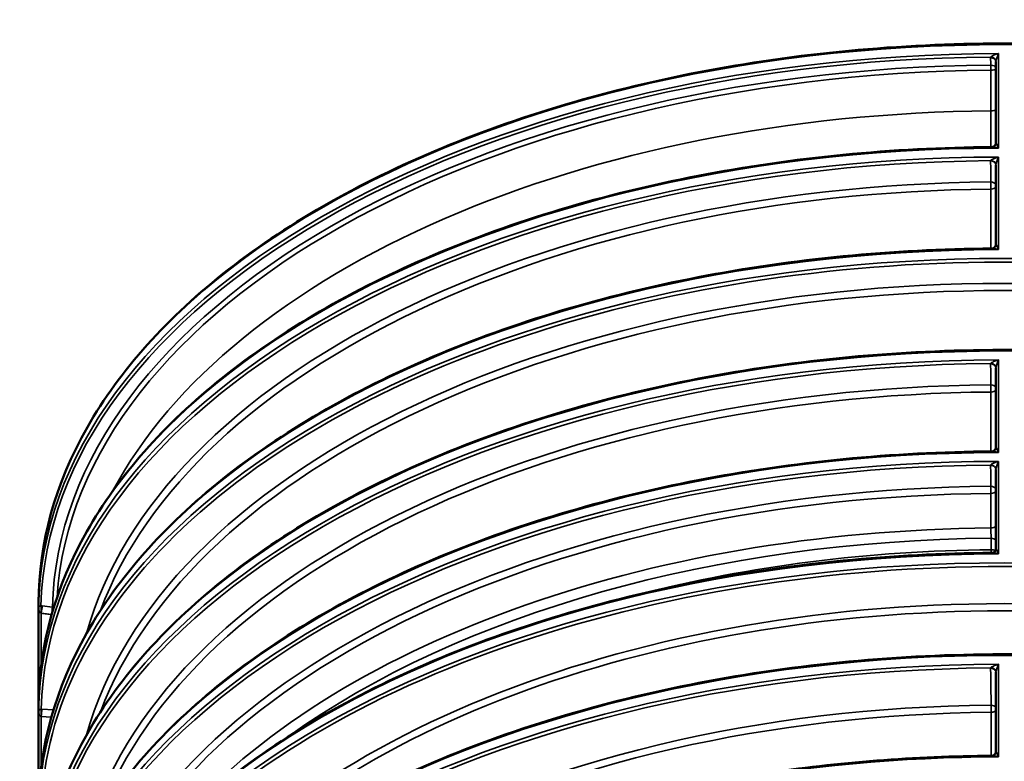
# Model space of a CAD drawing. Units: millimetres. Extents: x 6313 to 7503, y 2213 to 3054.
# Drawn here: x 6959 to 7014, y 2882 to 2923 of the extents above; entities that cross this region are included whole.
import ezdxf

# ---------------------------------------------------------------- set-up
doc = ezdxf.new("R2010")
doc.units = ezdxf.units.MM
doc.header["$LTSCALE"] = 2
doc.layers.add('Sichtbar (ISO)', color=7, linetype='Continuous', lineweight=50)
doc.layers.add('Sichtbar schmal (ISO)', color=7, linetype='Continuous', lineweight=35)

msp = doc.modelspace()

# ---------------------------------------------------------------- linework, layer by layer
at = {"layer": 'Sichtbar (ISO)'}
for p, q in [((7013.707, 2916.249), (7013.707, 2920.827)), ((7013.707, 2910.548), (7013.707, 2915.018)), ((7013.707, 2899.147), (7013.707, 2903.617)), ((7013.707, 2893.447), (7013.707, 2897.917)), ((6959.886, 2878.422), (6959.886, 2890.438)), ((7013.707, 2882.046), (7013.707, 2886.516))]:
    msp.add_line(p, q, dxfattribs=at)
for centre, major_axis, ratio, start_param, end_param in [((7012.935, 2920.787), (0.772, 0.045), 0.309946, 6.265113, 6.268949), ((7013.181, 2915.003), (0.526, 0.02), 0.472493, 6.265204, 6.271707), ((7013.181, 2903.602), (0.526, 0.02), 0.472493, 6.265204, 6.271707), ((7013.181, 2897.901), (0.526, 0.02), 0.472493, 6.265204, 6.271707), ((7013.181, 2886.5), (0.526, 0.02), 0.472493, 6.265204, 6.271707)]:
    msp.add_ellipse(centre, major_axis=major_axis, ratio=ratio, start_param=start_param, end_param=end_param, dxfattribs=at)
for points, knots in [([(6959.886, 2890.438), (6959.886, 2893.781), (6960.816, 2897.124), (6964.44, 2903.475), (6967.141, 2906.483), (6974.043, 2911.86), (6978.248, 2914.227), (6987.732, 2918.076), (6993.01, 2919.556), (7004.105, 2921.483), (7009.919, 2921.929), (7021.497, 2921.74), (7027.258, 2921.106), (7038.146, 2918.822), (7043.271, 2917.172), (7052.367, 2913.021), (7056.336, 2910.52), (7062.714, 2904.918), (7065.122, 2901.817), (7067.849, 2895.923), (7068.474, 2893.181), (7068.474, 2890.438)], [3.926991, 3.926991, 3.926991, 3.926991, 4.245252, 4.245252, 4.564766, 4.564766, 4.885166, 4.885166, 5.20561, 5.20561, 5.525976, 5.525976, 5.846314, 5.846314, 6.166691, 6.166691, 6.487148, 6.487148, 6.807484, 6.807484, 7.068583, 7.068583, 7.068583, 7.068583]), ([(6959.887, 2884.815), (6959.921, 2888.076), (6960.839, 2891.333), (6964.348, 2897.519), (6966.938, 2900.449), (6973.536, 2905.708), (6977.543, 2908.036), (6986.595, 2911.875), (6991.638, 2913.384), (7002.282, 2915.442), (7007.881, 2915.99), (7013.492, 2916.031)], [3.933044, 3.933044, 3.933044, 3.933044, 4.243455, 4.243455, 4.553866, 4.553866, 4.864278, 4.864278, 5.174689, 5.174689, 5.4851, 5.4851, 5.4851, 5.4851]), ([(7013.492, 2916.031), (7013.501, 2916.031), (7013.513, 2916.032), (7013.545, 2916.039), (7013.565, 2916.045), (7013.608, 2916.068), (7013.63, 2916.085), (7013.668, 2916.127), (7013.682, 2916.151), (7013.7, 2916.195), (7013.704, 2916.214), (7013.706, 2916.229)], [-0.1732165, -0.1732165, -0.1732165, -0.1732165, -0.1385732, -0.1385732, -0.1039299, -0.1039299, -0.0692866, -0.0692866, -0.0346433, -0.0346433, 0, 0, 0, 0]), ([(7013.706, 2916.229), (7013.706, 2916.23), (7013.706, 2916.231), (7013.707, 2916.234), (7013.707, 2916.235), (7013.707, 2916.238), (7013.707, 2916.239), (7013.707, 2916.242), (7013.707, 2916.243), (7013.707, 2916.246), (7013.707, 2916.247), (7013.707, 2916.249)], [0, 0, 0, 0, 0.00359225, 0.00359225, 0.00718451, 0.00718451, 0.01077676, 0.01077676, 0.01436902, 0.01436902, 0.01796127, 0.01796127, 0.01796127, 0.01796127]), ([(6959.887, 2879.114), (6959.921, 2882.375), (6960.839, 2885.632), (6964.348, 2891.819), (6966.938, 2894.748), (6973.536, 2900.007), (6977.543, 2902.336), (6986.595, 2906.174), (6991.638, 2907.684), (7002.282, 2909.741), (7007.881, 2910.289), (7013.492, 2910.33)], [3.933044, 3.933044, 3.933044, 3.933044, 4.243455, 4.243455, 4.553866, 4.553866, 4.864278, 4.864278, 5.174689, 5.174689, 5.4851, 5.4851, 5.4851, 5.4851]), ([(7013.492, 2910.33), (7013.501, 2910.33), (7013.513, 2910.331), (7013.545, 2910.338), (7013.565, 2910.345), (7013.608, 2910.368), (7013.63, 2910.385), (7013.668, 2910.426), (7013.682, 2910.45), (7013.7, 2910.494), (7013.704, 2910.513), (7013.706, 2910.528)], [-0.1732165, -0.1732165, -0.1732165, -0.1732165, -0.1385732, -0.1385732, -0.1039299, -0.1039299, -0.0692866, -0.0692866, -0.0346433, -0.0346433, 0, 0, 0, 0]), ([(7013.706, 2910.528), (7013.706, 2910.529), (7013.706, 2910.531), (7013.707, 2910.533), (7013.707, 2910.535), (7013.707, 2910.537), (7013.707, 2910.539), (7013.707, 2910.541), (7013.707, 2910.543), (7013.707, 2910.546), (7013.707, 2910.547), (7013.707, 2910.548)], [0, 0, 0, 0, 0.00359225, 0.00359225, 0.00718451, 0.00718451, 0.01077676, 0.01077676, 0.01436902, 0.01436902, 0.01796127, 0.01796127, 0.01796127, 0.01796127]), ([(6959.886, 2873.223), (6959.886, 2876.567), (6960.816, 2879.909), (6964.44, 2886.261), (6967.141, 2889.268), (6974.043, 2894.645), (6978.248, 2897.012), (6987.732, 2900.861), (6993.01, 2902.342), (7004.105, 2904.268), (7009.919, 2904.714), (7021.497, 2904.526), (7027.258, 2903.892), (7038.146, 2901.607), (7043.271, 2899.958), (7052.367, 2895.806), (7056.336, 2893.306), (7062.714, 2887.703), (7065.122, 2884.602), (7067.849, 2878.709), (7068.474, 2875.966), (7068.474, 2873.223)], [3.926991, 3.926991, 3.926991, 3.926991, 4.245252, 4.245252, 4.564766, 4.564766, 4.885166, 4.885166, 5.20561, 5.20561, 5.525976, 5.525976, 5.846314, 5.846314, 6.166691, 6.166691, 6.487148, 6.487148, 6.807484, 6.807484, 7.068583, 7.068583, 7.068583, 7.068583]), ([(6959.887, 2867.713), (6959.921, 2870.974), (6960.839, 2874.231), (6964.348, 2880.418), (6966.938, 2883.347), (6973.536, 2888.606), (6977.543, 2890.935), (6986.595, 2894.773), (6991.638, 2896.283), (7002.282, 2898.34), (7007.881, 2898.888), (7013.492, 2898.929)], [3.933044, 3.933044, 3.933044, 3.933044, 4.243455, 4.243455, 4.553866, 4.553866, 4.864278, 4.864278, 5.174689, 5.174689, 5.4851, 5.4851, 5.4851, 5.4851]), ([(7013.492, 2898.929), (7013.501, 2898.929), (7013.513, 2898.93), (7013.545, 2898.937), (7013.565, 2898.944), (7013.608, 2898.967), (7013.63, 2898.984), (7013.668, 2899.025), (7013.682, 2899.049), (7013.7, 2899.093), (7013.704, 2899.112), (7013.706, 2899.127)], [-0.1732165, -0.1732165, -0.1732165, -0.1732165, -0.1385732, -0.1385732, -0.1039299, -0.1039299, -0.0692866, -0.0692866, -0.0346433, -0.0346433, 0, 0, 0, 0]), ([(7013.706, 2899.127), (7013.706, 2899.128), (7013.706, 2899.13), (7013.707, 2899.132), (7013.707, 2899.134), (7013.707, 2899.136), (7013.707, 2899.138), (7013.707, 2899.14), (7013.707, 2899.142), (7013.707, 2899.144), (7013.707, 2899.146), (7013.707, 2899.147)], [0, 0, 0, 0, 0.00359225, 0.00359225, 0.00718451, 0.00718451, 0.01077676, 0.01077676, 0.01436902, 0.01436902, 0.01796127, 0.01796127, 0.01796127, 0.01796127]), ([(6959.887, 2862.013), (6959.921, 2865.274), (6960.839, 2868.53), (6964.348, 2874.717), (6966.938, 2877.647), (6973.536, 2882.906), (6977.543, 2885.234), (6986.595, 2889.073), (6991.638, 2890.582), (7002.282, 2892.64), (7007.881, 2893.188), (7013.492, 2893.229)], [3.933044, 3.933044, 3.933044, 3.933044, 4.243455, 4.243455, 4.553866, 4.553866, 4.864278, 4.864278, 5.174689, 5.174689, 5.4851, 5.4851, 5.4851, 5.4851]), ([(7013.492, 2893.229), (7013.501, 2893.229), (7013.513, 2893.23), (7013.545, 2893.237), (7013.565, 2893.243), (7013.608, 2893.266), (7013.63, 2893.283), (7013.668, 2893.325), (7013.682, 2893.349), (7013.7, 2893.392), (7013.704, 2893.412), (7013.706, 2893.427)], [-0.1732165, -0.1732165, -0.1732165, -0.1732165, -0.1385732, -0.1385732, -0.1039299, -0.1039299, -0.0692866, -0.0692866, -0.0346433, -0.0346433, 0, 0, 0, 0]), ([(7013.706, 2893.427), (7013.706, 2893.428), (7013.706, 2893.429), (7013.707, 2893.432), (7013.707, 2893.433), (7013.707, 2893.436), (7013.707, 2893.437), (7013.707, 2893.44), (7013.707, 2893.441), (7013.707, 2893.444), (7013.707, 2893.445), (7013.707, 2893.447)], [0, 0, 0, 0, 0.00359225, 0.00359225, 0.00718451, 0.00718451, 0.01077676, 0.01077676, 0.01436902, 0.01436902, 0.01796127, 0.01796127, 0.01796127, 0.01796127]), ([(6959.886, 2856.121), (6959.886, 2859.465), (6960.816, 2862.807), (6964.44, 2869.159), (6967.141, 2872.167), (6974.043, 2877.544), (6978.248, 2879.911), (6987.732, 2883.759), (6993.01, 2885.24), (7004.105, 2887.167), (7009.919, 2887.612), (7021.497, 2887.424), (7027.258, 2886.79), (7038.146, 2884.506), (7043.271, 2882.856), (7052.367, 2878.705), (7056.336, 2876.204), (7062.714, 2870.601), (7065.122, 2867.5), (7067.849, 2861.607), (7068.474, 2858.864), (7068.474, 2856.121)], [3.926991, 3.926991, 3.926991, 3.926991, 4.245252, 4.245252, 4.564766, 4.564766, 4.885166, 4.885166, 5.20561, 5.20561, 5.525976, 5.525976, 5.846314, 5.846314, 6.166691, 6.166691, 6.487148, 6.487148, 6.807484, 6.807484, 7.068583, 7.068583, 7.068583, 7.068583]), ([(7013.492, 2881.828), (7013.501, 2881.828), (7013.513, 2881.828), (7013.545, 2881.835), (7013.565, 2881.842), (7013.608, 2881.865), (7013.63, 2881.882), (7013.668, 2881.923), (7013.682, 2881.948), (7013.7, 2881.991), (7013.704, 2882.011), (7013.706, 2882.025)], [-0.1732165, -0.1732165, -0.1732165, -0.1732165, -0.1385732, -0.1385732, -0.1039299, -0.1039299, -0.0692866, -0.0692866, -0.0346433, -0.0346433, 0, 0, 0, 0]), ([(7013.706, 2882.025), (7013.706, 2882.027), (7013.706, 2882.028), (7013.707, 2882.031), (7013.707, 2882.032), (7013.707, 2882.035), (7013.707, 2882.036), (7013.707, 2882.039), (7013.707, 2882.04), (7013.707, 2882.043), (7013.707, 2882.044), (7013.707, 2882.046)], [0, 0, 0, 0, 0.00359225, 0.00359225, 0.00718451, 0.00718451, 0.01077676, 0.01077676, 0.01436902, 0.01436902, 0.01796127, 0.01796127, 0.01796127, 0.01796127]), ([(6982.993, 2876.136), (6984.769, 2876.856), (6986.619, 2877.515), (6990.443, 2878.7), (6992.416, 2879.226), (6996.456, 2880.137), (6998.524, 2880.523), (7002.724, 2881.149), (7004.857, 2881.389), (7009.156, 2881.721), (7011.323, 2881.812), (7013.492, 2881.828)], [4.8852454, 4.8852454, 4.8852454, 4.8852454, 5.0052163, 5.0052163, 5.1251872, 5.1251872, 5.2451581, 5.2451581, 5.365129, 5.365129, 5.4850999, 5.4850999, 5.4850999, 5.4850999])]:
    msp.add_open_spline(points, degree=3, knots=knots, dxfattribs=at)
at = {"layer": 'Sichtbar schmal (ISO)'}
for p, q in [((7013.855, 2915.97), (7013.855, 2921.281)), ((7013.855, 2910.269), (7013.855, 2915.468)), ((7013.431, 2913.666), (7013.431, 2910.33)), ((7013.855, 2898.868), (7013.855, 2904.067)), ((7013.431, 2902.265), (7013.431, 2898.929)), ((7013.855, 2893.168), (7013.855, 2898.367)), ((7013.431, 2896.564), (7013.431, 2894.625)), ((6959.887, 2890.122), (6959.887, 2884.812)), ((6960.037, 2886.965), (6960.037, 2889.839)), ((6960.66, 2890.173), (6960.086, 2890.25)), ((6960.61, 2889.762), (6960.614, 2889.755)), ((7013.855, 2881.767), (7013.855, 2886.966)), ((6959.887, 2884.31), (6959.887, 2879.111)), ((6960.717, 2884.403), (6960.06, 2884.444)), ((7013.443, 2884.268), (7013.443, 2881.827)), ((6960.037, 2884.031), (6960.597, 2883.996)), ((6960.037, 2881.265), (6960.037, 2884.031))]:
    msp.add_line(p, q, dxfattribs=at)
for centre, major_axis, ratio, start_param, end_param in [((7014.18, 2890.438), (-54.294, 0), 0.57735, 3.141593, 6.283185), ((7014.18, 2889.935), (-54.294, 0), 0.57735, 4.718372, 6.277202), ((7014.18, 2889.815), (-54.169, 0), 0.57735, 4.726496, 6.269078), ((7013.41, 2920.824), (0.297, 0.004), 0.716098, 0, 1.55973), ((7013.415, 2920.873), (0.291, -0.061), 0.708819, 0.170403, 1.716098), ((7014.18, 2889.732), (-53.526, 0), 0.57735, 4.726661, 6.268913), ((7014.18, 2889.579), (-53.295, 0), 0.57735, 4.726661, 6.245512), ((7013.415, 2920.419), (0.002, -0.297), 0.011653, 1.320825, 2.368985), ((7013.415, 2920.419), (0.297, 0.004), 0.716098, 0.17514, 1.559721), ((7013.415, 2920.419), (0.297, 0.001), 0.247335, 4.724922, 6.098232), ((7014.18, 2887.783), (-52.453, 0), 0.57735, 4.72675, 5.984657), ((7013.422, 2918.137), (0.297, 0.001), 0.247335, 4.725005, 5.992802), ((7014.18, 2884.624), (-54.294, 0), 0.57735, 4.718372, 6.277202), ((7013.411, 2916.263), (0.295, -0.034), 0.853231, 0, 0.093585), ((7014.18, 2884.122), (-54.294, 0), 0.57735, 4.718372, 6.277202), ((7014.18, 2884.001), (-54.156, 0), 0.57735, 4.72658, 6.268994), ((7013.41, 2915.016), (0.297, 0.004), 0.774203, 0, 1.559156), ((7013.411, 2915.035), (0.296, -0.028), 0.772902, 0.076884, 1.642528), ((7014.18, 2883.894), (-52.268, 0), 0.57735, 4.726797, 6.123281), ((7014.18, 2883.652), (-51.991, 0), 0.57735, 4.726797, 6.070761), ((7013.426, 2913.837), (0.297, 0.004), 0.774203, 0.321269, 1.559142), ((7013.426, 2913.837), (0.002, -0.297), 0.011764, 0.955268, 2.456251), ((7013.426, 2913.837), (0.297, 0), 0.57735, 4.726797, 5.951157), ((7014.18, 2878.301), (-54.156, 0), 0.57735, 3.150319, 6.348548), ((7014.18, 2878.923), (-54.294, 0), 0.57735, 4.718372, 6.277202), ((7013.411, 2910.562), (0.295, -0.034), 0.853231, 0, 0.093585), ((7014.18, 2878.422), (-54.294, 0), 0.57735, 3.141593, 6.283185), ((7014.18, 2878.193), (-52.268, 0), 0.57735, 3.301497, 6.123281), ((7014.18, 2877.951), (-51.991, 0), 0.57735, 3.354017, 6.070761), ((7014.18, 2873.223), (-54.294, 0), 0.57735, 3.141593, 6.283185), ((7014.18, 2872.721), (-54.294, 0), 0.57735, 4.718372, 6.277202), ((7014.18, 2872.6), (-54.156, 0), 0.57735, 4.72658, 6.268994), ((7013.41, 2903.615), (0.297, 0.004), 0.774203, 0, 1.559156), ((7013.411, 2903.634), (0.296, -0.028), 0.772902, 0.076884, 1.642528), ((7014.18, 2872.493), (-52.268, 0), 0.57735, 4.726797, 6.123281), ((7013.426, 2902.436), (0.297, 0.004), 0.774203, 0.321269, 1.559142), ((7013.426, 2902.436), (0.002, -0.297), 0.011764, 0.955268, 2.456251), ((7014.18, 2872.251), (-51.991, 0), 0.57735, 4.726797, 6.070761), ((7013.426, 2902.436), (0.297, 0), 0.57735, 4.726797, 5.951157), ((7014.18, 2867.522), (-54.294, 0), 0.57735, 4.718372, 6.277202), ((7013.411, 2899.161), (0.295, -0.034), 0.853231, 0, 0.093585), ((7014.18, 2867.021), (-54.294, 0), 0.57735, 4.718372, 6.277202), ((7014.18, 2866.9), (-54.156, 0), 0.57735, 4.72658, 6.268994), ((7013.41, 2897.914), (0.297, 0.004), 0.774203, 0, 1.559156), ((7013.411, 2897.934), (0.296, -0.028), 0.772902, 0.076884, 1.642528), ((7014.18, 2866.792), (-52.268, 0), 0.57735, 4.726797, 6.123281), ((7013.426, 2896.736), (0.002, -0.297), 0.011764, 0.955268, 2.456251), ((7013.426, 2896.736), (0.297, 0.004), 0.774203, 0.321269, 1.559142), ((7014.18, 2866.55), (-51.991, 0), 0.57735, 4.726797, 6.070761), ((7013.426, 2896.736), (0.297, 0), 0.57735, 4.726797, 5.951157), ((7013.426, 2894.797), (0.297, 0), 0.57735, 4.726797, 5.951157), ((7014.18, 2864.611), (51.991, 0), 0.57735, 1.585205, 2.67664), ((7014.18, 2861.199), (-54.156, 0), 0.57735, 3.07623, 6.348548), ((7014.18, 2864.252), (51.615, 0), 0.57735, 1.585274, 2.464768), ((7013.432, 2893.836), (0.297, 0.004), 0.716431, 0.375601, 1.559686), ((7014.18, 2861.822), (-54.294, 0), 0.57735, 4.718372, 6.277202), ((7014.18, 2864.134), (50.706, 0), 0.57735, 1.585377, 1.989027), ((7013.44, 2893.3), (0.001, -0.149), 0.011905, 1.069887, 2.369461), ((7013.441, 2893.3), (0.001, -0.149), 0.014773, 1.06995, 2.369489), ((7013.411, 2893.46), (0.295, -0.034), 0.853231, 0, 0.093585), ((7014.18, 2861.32), (-54.294, 0), 0.57735, 3.141593, 6.283185), ((7014.18, 2861.011), (50.857, 0), 0.57735, 0.347049, 2.794544), ((6959.97, 2890.017), (0.013, 0.297), 0.20736, 4.112914, 5.658609), ((6960.039, 2890.011), (0.04, 0.294), 0.083279, 4.101802, 5.67174), ((6960.613, 2889.934), (0.04, 0.294), 0.083279, 4.101802, 5.671731), ((6960.613, 2889.934), (-0.269, -0.126), 0.536654, 1.315555, 1.338152), ((6960.613, 2889.934), (-0.297, 0.007), 0.816413, 4.317174, 4.57549), ((7014.18, 2860.769), (50.58, 0), 0.57735, 0.415355, 2.726237), ((7014.18, 2856.121), (-54.294, 0), 0.57735, 3.141593, 6.283185), ((7014.18, 2855.62), (-54.294, 0), 0.57735, 4.718372, 6.277202), ((7014.18, 2855.499), (-54.156, 0), 0.57735, 4.72658, 6.268994), ((7013.41, 2886.513), (0.297, 0.004), 0.774203, 0, 1.559156), ((7013.411, 2886.532), (0.296, -0.028), 0.772902, 0.076884, 1.642528), ((6960.009, 2884.203), (0.007, 0.297), 0.088783, 4.099991, 5.665636), ((6960.039, 2884.202), (0.018, 0.297), 0.033165, 4.097634, 5.668048), ((7014.18, 2855.31), (50.857, 0), 0.57735, 1.585362, 2.341084), ((7014.18, 2855.068), (50.58, 0), 0.57735, 1.585362, 2.310615), ((7013.439, 2884.439), (0.297, 0.004), 0.774203, 0.431193, 1.559131), ((7013.439, 2884.439), (0.002, -0.297), 0.011893, 0.955267, 2.45625), ((7013.439, 2884.439), (-0.297, 0), 0.57735, 1.585362, 2.699671), ((7013.411, 2882.059), (0.295, -0.034), 0.853231, 0, 0.093585), ((7014.18, 2850.421), (54.294, 0), 0.57735, 1.576779, 2.181307)]:
    msp.add_ellipse(centre, major_axis=major_axis, ratio=ratio, start_param=start_param, end_param=end_param, dxfattribs=at)
for points, knots in [([(7013.416, 2921.086), (7013.414, 2921.078), (7013.413, 2921.07), (7013.411, 2921.054), (7013.411, 2921.045), (7013.411, 2921.037)], [0, 0, 0, 0, 0.02365263, 0.02365263, 0.04730526, 0.04730526, 0.04730526, 0.04730526]), ([(7013.411, 2921.037), (7013.412, 2920.97), (7013.412, 2920.902), (7013.414, 2920.767), (7013.415, 2920.699), (7013.416, 2920.632)], [-0.391146, -0.391146, -0.391146, -0.391146, -0.195573, -0.195573, 0, 0, 0, 0]), ([(7013.855, 2921.281), (7013.81, 2921.268), (7013.765, 2921.255), (7013.685, 2921.228), (7013.65, 2921.215), (7013.596, 2921.193), (7013.575, 2921.184), (7013.533, 2921.165), (7013.51, 2921.154), (7013.477, 2921.136), (7013.465, 2921.128), (7013.443, 2921.113), (7013.434, 2921.106), (7013.422, 2921.094), (7013.418, 2921.09), (7013.416, 2921.086)], [-0.0010971, -0.0010971, -0.0010971, -0.0010971, 0.127299, 0.127299, 0.2318224, 0.2318224, 0.297529, 0.297529, 0.3774647, 0.3774647, 0.4316204, 0.4316204, 0.4879451, 0.4879451, 0.5231481, 0.5231481, 0.5231481, 0.5231481]), ([(7013.707, 2920.827), (7013.707, 2920.831), (7013.707, 2920.834), (7013.708, 2920.841), (7013.708, 2920.845), (7013.709, 2920.848)], [-0.04465464, -0.04465464, -0.04465464, -0.04465464, -0.02365263, -0.02365263, 0, 0, 0, 0]), ([(7013.709, 2920.848), (7013.71, 2920.854), (7013.711, 2920.86), (7013.715, 2920.878), (7013.718, 2920.89), (7013.725, 2920.917), (7013.729, 2920.931), (7013.74, 2920.967), (7013.747, 2920.99), (7013.761, 2921.033), (7013.768, 2921.053), (7013.786, 2921.104), (7013.798, 2921.136), (7013.825, 2921.206), (7013.84, 2921.244), (7013.855, 2921.281)], [-0.5231481, -0.5231481, -0.5231481, -0.5231481, -0.4879451, -0.4879451, -0.4316204, -0.4316204, -0.3774647, -0.3774647, -0.297529, -0.297529, -0.2318224, -0.2318224, -0.127299, -0.127299, 0.0010971, 0.0010971, 0.0010971, 0.0010971]), ([(7013.419, 2920.345), (7013.42, 2919.965), (7013.422, 2919.585), (7013.424, 2918.824), (7013.425, 2918.444), (7013.426, 2918.064)], [-1.58545, -1.58545, -1.58545, -1.58545, -0.792725, -0.792725, 0, 0, 0, 0]), ([(7013.426, 2918.064), (7013.428, 2917.651), (7013.429, 2917.249), (7013.43, 2916.575), (7013.43, 2916.297), (7013.431, 2916.03)], [-1.644946, -1.644946, -1.644946, -1.644946, -0.822473, -0.822473, -0.210474, -0.210474, -0.210474, -0.210474]), ([(7013.492, 2916.031), (7013.503, 2916.031), (7013.516, 2916.031), (7013.558, 2916.028), (7013.592, 2916.024), (7013.67, 2916.012), (7013.717, 2916.003), (7013.795, 2915.986), (7013.825, 2915.978), (7013.855, 2915.97)], [0.1732165, 0.1732165, 0.1732165, 0.1732165, 0.2200561, 0.2200561, 0.326999, 0.326999, 0.4649328, 0.4649328, 0.5509408, 0.5509408, 0.5509408, 0.5509408]), ([(7013.855, 2915.97), (7013.845, 2915.995), (7013.835, 2916.019), (7013.809, 2916.079), (7013.793, 2916.114), (7013.767, 2916.169), (7013.756, 2916.191), (7013.738, 2916.222), (7013.732, 2916.234), (7013.721, 2916.249), (7013.717, 2916.253), (7013.712, 2916.257), (7013.71, 2916.258), (7013.708, 2916.256), (7013.708, 2916.254), (7013.707, 2916.252)], [-0.5509408, -0.5509408, -0.5509408, -0.5509408, -0.4649328, -0.4649328, -0.326999, -0.326999, -0.2200561, -0.2200561, -0.1394722, -0.1394722, -0.0774846, -0.0774846, -0.0298018, -0.0298018, 0, 0, 0, 0]), ([(7013.707, 2916.252), (7013.707, 2916.252), (7013.707, 2916.251), (7013.707, 2916.25), (7013.707, 2916.249), (7013.707, 2916.249)], [0, 0, 0, 0, 0.01029283, 0.01029283, 0.01796127, 0.01796127, 0.01796127, 0.01796127]), ([(7013.411, 2915.265), (7013.411, 2915.262), (7013.411, 2915.258), (7013.41, 2915.251), (7013.41, 2915.249), (7013.41, 2915.246)], [0, 0, 0, 0, 0.01159591, 0.01159591, 0.02058566, 0.02058566, 0.02058566, 0.02058566]), ([(7013.41, 2915.246), (7013.413, 2915.049), (7013.416, 2914.853), (7013.421, 2914.46), (7013.424, 2914.264), (7013.427, 2914.067)], [-1.253484, -1.253484, -1.253484, -1.253484, -0.626742, -0.626742, 0, 0, 0, 0]), ([(7013.855, 2915.468), (7013.825, 2915.46), (7013.795, 2915.451), (7013.717, 2915.427), (7013.67, 2915.41), (7013.592, 2915.379), (7013.558, 2915.365), (7013.506, 2915.339), (7013.486, 2915.328), (7013.454, 2915.309), (7013.443, 2915.301), (7013.426, 2915.287), (7013.42, 2915.281), (7013.414, 2915.272), (7013.412, 2915.268), (7013.411, 2915.265)], [-0.0010971, -0.0010971, -0.0010971, -0.0010971, 0.0849108, 0.0849108, 0.2228447, 0.2228447, 0.3297875, 0.3297875, 0.4103715, 0.4103715, 0.4723591, 0.4723591, 0.5200419, 0.5200419, 0.5498436, 0.5498436, 0.5498436, 0.5498436]), ([(7013.707, 2915.025), (7013.708, 2915.029), (7013.708, 2915.033), (7013.71, 2915.045), (7013.712, 2915.054), (7013.717, 2915.077), (7013.721, 2915.092), (7013.732, 2915.128), (7013.738, 2915.151), (7013.756, 2915.204), (7013.767, 2915.237), (7013.793, 2915.31), (7013.809, 2915.352), (7013.835, 2915.419), (7013.845, 2915.444), (7013.855, 2915.468)], [-0.5498436, -0.5498436, -0.5498436, -0.5498436, -0.5200419, -0.5200419, -0.4723591, -0.4723591, -0.4103715, -0.4103715, -0.3297875, -0.3297875, -0.2228447, -0.2228447, -0.0849108, -0.0849108, 0.0010971, 0.0010971, 0.0010971, 0.0010971]), ([(7013.707, 2915.018), (7013.707, 2915.019), (7013.707, 2915.02), (7013.707, 2915.022), (7013.707, 2915.023), (7013.707, 2915.025)], [-0.01796127, -0.01796127, -0.01796127, -0.01796127, -0.01159591, -0.01159591, 0, 0, 0, 0]), ([(7013.492, 2910.33), (7013.503, 2910.33), (7013.516, 2910.33), (7013.558, 2910.328), (7013.592, 2910.324), (7013.67, 2910.312), (7013.717, 2910.303), (7013.795, 2910.285), (7013.825, 2910.278), (7013.855, 2910.269)], [0.1732165, 0.1732165, 0.1732165, 0.1732165, 0.2200561, 0.2200561, 0.326999, 0.326999, 0.4649328, 0.4649328, 0.5509408, 0.5509408, 0.5509408, 0.5509408]), ([(7013.855, 2910.269), (7013.845, 2910.294), (7013.835, 2910.318), (7013.809, 2910.378), (7013.793, 2910.413), (7013.767, 2910.468), (7013.756, 2910.49), (7013.738, 2910.522), (7013.732, 2910.533), (7013.721, 2910.548), (7013.717, 2910.553), (7013.712, 2910.557), (7013.71, 2910.557), (7013.708, 2910.555), (7013.708, 2910.554), (7013.707, 2910.552)], [-0.5509408, -0.5509408, -0.5509408, -0.5509408, -0.4649328, -0.4649328, -0.326999, -0.326999, -0.2200561, -0.2200561, -0.1394722, -0.1394722, -0.0774846, -0.0774846, -0.0298018, -0.0298018, 0, 0, 0, 0]), ([(7013.707, 2910.552), (7013.707, 2910.551), (7013.707, 2910.55), (7013.707, 2910.549), (7013.707, 2910.549), (7013.707, 2910.548)], [0, 0, 0, 0, 0.01029283, 0.01029283, 0.01796127, 0.01796127, 0.01796127, 0.01796127]), ([(7013.411, 2903.864), (7013.411, 2903.861), (7013.411, 2903.858), (7013.41, 2903.851), (7013.41, 2903.848), (7013.41, 2903.845)], [0, 0, 0, 0, 0.01029283, 0.01029283, 0.02058566, 0.02058566, 0.02058566, 0.02058566]), ([(7013.41, 2903.845), (7013.413, 2903.648), (7013.416, 2903.452), (7013.421, 2903.059), (7013.424, 2902.863), (7013.427, 2902.666)], [-1.253484, -1.253484, -1.253484, -1.253484, -0.626742, -0.626742, 0, 0, 0, 0]), ([(7013.855, 2904.067), (7013.825, 2904.059), (7013.795, 2904.05), (7013.717, 2904.026), (7013.67, 2904.009), (7013.592, 2903.978), (7013.558, 2903.964), (7013.506, 2903.938), (7013.486, 2903.927), (7013.454, 2903.908), (7013.443, 2903.9), (7013.426, 2903.885), (7013.42, 2903.88), (7013.414, 2903.87), (7013.412, 2903.867), (7013.411, 2903.864)], [-0.0010971, -0.0010971, -0.0010971, -0.0010971, 0.0849108, 0.0849108, 0.2228447, 0.2228447, 0.3297875, 0.3297875, 0.4103715, 0.4103715, 0.4723591, 0.4723591, 0.5200419, 0.5200419, 0.5498436, 0.5498436, 0.5498436, 0.5498436]), ([(7013.707, 2903.624), (7013.708, 2903.627), (7013.708, 2903.632), (7013.71, 2903.644), (7013.712, 2903.653), (7013.717, 2903.676), (7013.721, 2903.691), (7013.732, 2903.727), (7013.738, 2903.75), (7013.756, 2903.803), (7013.767, 2903.836), (7013.793, 2903.909), (7013.809, 2903.951), (7013.835, 2904.018), (7013.845, 2904.043), (7013.855, 2904.067)], [-0.5498436, -0.5498436, -0.5498436, -0.5498436, -0.5200419, -0.5200419, -0.4723591, -0.4723591, -0.4103715, -0.4103715, -0.3297875, -0.3297875, -0.2228447, -0.2228447, -0.0849108, -0.0849108, 0.0010971, 0.0010971, 0.0010971, 0.0010971]), ([(7013.707, 2903.617), (7013.707, 2903.618), (7013.707, 2903.619), (7013.707, 2903.621), (7013.707, 2903.623), (7013.707, 2903.624)], [-0.01796127, -0.01796127, -0.01796127, -0.01796127, -0.01029283, -0.01029283, 0, 0, 0, 0]), ([(7013.855, 2898.868), (7013.845, 2898.893), (7013.835, 2898.917), (7013.809, 2898.977), (7013.793, 2899.012), (7013.767, 2899.067), (7013.756, 2899.089), (7013.738, 2899.121), (7013.732, 2899.132), (7013.721, 2899.147), (7013.717, 2899.152), (7013.712, 2899.156), (7013.71, 2899.156), (7013.708, 2899.154), (7013.708, 2899.153), (7013.707, 2899.151)], [-0.5509408, -0.5509408, -0.5509408, -0.5509408, -0.4649328, -0.4649328, -0.326999, -0.326999, -0.2200561, -0.2200561, -0.1394722, -0.1394722, -0.0774846, -0.0774846, -0.0298018, -0.0298018, 0, 0, 0, 0]), ([(7013.492, 2898.929), (7013.503, 2898.929), (7013.516, 2898.929), (7013.558, 2898.926), (7013.592, 2898.923), (7013.67, 2898.911), (7013.717, 2898.902), (7013.795, 2898.884), (7013.825, 2898.876), (7013.855, 2898.868)], [0.1732165, 0.1732165, 0.1732165, 0.1732165, 0.2200561, 0.2200561, 0.326999, 0.326999, 0.4649328, 0.4649328, 0.5509408, 0.5509408, 0.5509408, 0.5509408]), ([(7013.707, 2899.151), (7013.707, 2899.15), (7013.707, 2899.149), (7013.707, 2899.148), (7013.707, 2899.148), (7013.707, 2899.147)], [0, 0, 0, 0, 0.01029283, 0.01029283, 0.01796127, 0.01796127, 0.01796127, 0.01796127]), ([(7013.411, 2898.164), (7013.411, 2898.16), (7013.411, 2898.157), (7013.41, 2898.151), (7013.41, 2898.147), (7013.41, 2898.144)], [0, 0, 0, 0, 0.01029283, 0.01029283, 0.02058566, 0.02058566, 0.02058566, 0.02058566]), ([(7013.41, 2898.144), (7013.413, 2897.948), (7013.416, 2897.751), (7013.421, 2897.359), (7013.424, 2897.162), (7013.427, 2896.966)], [-1.253484, -1.253484, -1.253484, -1.253484, -0.626742, -0.626742, 0, 0, 0, 0]), ([(7013.855, 2898.367), (7013.825, 2898.359), (7013.795, 2898.35), (7013.717, 2898.325), (7013.67, 2898.309), (7013.592, 2898.278), (7013.558, 2898.263), (7013.506, 2898.238), (7013.486, 2898.227), (7013.454, 2898.207), (7013.443, 2898.199), (7013.426, 2898.185), (7013.42, 2898.179), (7013.414, 2898.17), (7013.412, 2898.167), (7013.411, 2898.164)], [-0.0010971, -0.0010971, -0.0010971, -0.0010971, 0.0849108, 0.0849108, 0.2228447, 0.2228447, 0.3297875, 0.3297875, 0.4103715, 0.4103715, 0.4723591, 0.4723591, 0.5200419, 0.5200419, 0.5498436, 0.5498436, 0.5498436, 0.5498436]), ([(7013.707, 2897.923), (7013.708, 2897.927), (7013.708, 2897.931), (7013.71, 2897.944), (7013.712, 2897.953), (7013.717, 2897.976), (7013.721, 2897.99), (7013.732, 2898.027), (7013.738, 2898.049), (7013.756, 2898.103), (7013.767, 2898.135), (7013.793, 2898.209), (7013.809, 2898.251), (7013.835, 2898.317), (7013.845, 2898.342), (7013.855, 2898.367)], [-0.5498436, -0.5498436, -0.5498436, -0.5498436, -0.5200419, -0.5200419, -0.4723591, -0.4723591, -0.4103715, -0.4103715, -0.3297875, -0.3297875, -0.2228447, -0.2228447, -0.0849108, -0.0849108, 0.0010971, 0.0010971, 0.0010971, 0.0010971]), ([(7013.707, 2897.917), (7013.707, 2897.918), (7013.707, 2897.919), (7013.707, 2897.921), (7013.707, 2897.922), (7013.707, 2897.923)], [-0.01796127, -0.01796127, -0.01796127, -0.01796127, -0.01029283, -0.01029283, 0, 0, 0, 0]), ([(7013.431, 2894.625), (7013.431, 2894.564), (7013.431, 2894.492), (7013.431, 2894.358), (7013.431, 2894.297), (7013.432, 2894.195), (7013.432, 2894.153), (7013.432, 2894.091), (7013.432, 2894.069), (7013.432, 2894.049)], [-0.7070771, -0.7070771, -0.7070771, -0.7070771, -0.4556314, -0.4556314, -0.2531285, -0.2531285, -0.0973571, -0.0973571, 0, 0, 0, 0]), ([(7013.442, 2893.406), (7013.442, 2893.406), (7013.441, 2893.406), (7013.441, 2893.406), (7013.441, 2893.406), (7013.44, 2893.406)], [0, 0, 0, 0, 0.000246327, 0.000246327, 0.000492654, 0.000492654, 0.000492654, 0.000492654]), ([(7013.683, 2893.354), (7013.663, 2893.366), (7013.636, 2893.378), (7013.576, 2893.394), (7013.544, 2893.4), (7013.487, 2893.405), (7013.464, 2893.406), (7013.442, 2893.406)], [0.0771368, 0.0771368, 0.0771368, 0.0771368, 0.1214627, 0.1214627, 0.1579561, 0.1579561, 0.1807644, 0.1807644, 0.1807644, 0.1807644]), ([(7013.492, 2893.229), (7013.503, 2893.229), (7013.516, 2893.228), (7013.558, 2893.226), (7013.592, 2893.222), (7013.67, 2893.21), (7013.717, 2893.201), (7013.795, 2893.183), (7013.825, 2893.176), (7013.855, 2893.168)], [0.1732165, 0.1732165, 0.1732165, 0.1732165, 0.2200561, 0.2200561, 0.326999, 0.326999, 0.4649328, 0.4649328, 0.5509408, 0.5509408, 0.5509408, 0.5509408]), ([(7013.855, 2893.168), (7013.845, 2893.192), (7013.835, 2893.216), (7013.809, 2893.277), (7013.793, 2893.311), (7013.767, 2893.367), (7013.756, 2893.389), (7013.738, 2893.42), (7013.732, 2893.432), (7013.721, 2893.447), (7013.717, 2893.451), (7013.712, 2893.455), (7013.71, 2893.456), (7013.708, 2893.454), (7013.708, 2893.452), (7013.707, 2893.45)], [-0.5509408, -0.5509408, -0.5509408, -0.5509408, -0.4649328, -0.4649328, -0.326999, -0.326999, -0.2200561, -0.2200561, -0.1394722, -0.1394722, -0.0774846, -0.0774846, -0.0298018, -0.0298018, 0, 0, 0, 0]), ([(7013.707, 2893.45), (7013.707, 2893.45), (7013.707, 2893.449), (7013.707, 2893.448), (7013.707, 2893.447), (7013.707, 2893.447)], [0, 0, 0, 0, 0.01029283, 0.01029283, 0.01796127, 0.01796127, 0.01796127, 0.01796127]), ([(6960.017, 2890.256), (6960.011, 2890.255), (6960.005, 2890.254), (6959.991, 2890.251), (6959.982, 2890.248), (6959.967, 2890.241), (6959.96, 2890.237), (6959.944, 2890.227), (6959.935, 2890.221), (6959.922, 2890.207), (6959.916, 2890.201), (6959.904, 2890.185), (6959.899, 2890.174), (6959.89, 2890.15), (6959.887, 2890.136), (6959.887, 2890.122)], [0, 0, 0, 0, 0.0352029, 0.0352029, 0.0915277, 0.0915277, 0.1456834, 0.1456834, 0.2256191, 0.2256191, 0.2913257, 0.2913257, 0.3958491, 0.3958491, 0.5242452, 0.5242452, 0.5242452, 0.5242452]), ([(6959.887, 2890.122), (6959.887, 2890.094), (6959.889, 2890.066), (6959.898, 2890.016), (6959.903, 2889.995), (6959.915, 2889.96), (6959.92, 2889.948), (6959.933, 2889.921), (6959.942, 2889.907), (6959.958, 2889.886), (6959.965, 2889.878), (6959.98, 2889.865), (6959.988, 2889.859), (6960.002, 2889.851), (6960.008, 2889.849), (6960.014, 2889.847)], [-0.5242452, -0.5242452, -0.5242452, -0.5242452, -0.3958491, -0.3958491, -0.2913257, -0.2913257, -0.2256191, -0.2256191, -0.1456834, -0.1456834, -0.0915277, -0.0915277, -0.0352029, -0.0352029, 0, 0, 0, 0]), ([(6960.014, 2889.847), (6960.017, 2889.846), (6960.021, 2889.845), (6960.029, 2889.842), (6960.033, 2889.841), (6960.037, 2889.839)], [0, 0, 0, 0, 0.02365261, 0.02365261, 0.04730521, 0.04730521, 0.04730521, 0.04730521]), ([(6960.086, 2890.25), (6960.074, 2890.252), (6960.063, 2890.253), (6960.039, 2890.255), (6960.028, 2890.256), (6960.017, 2890.256)], [-0.04730521, -0.04730521, -0.04730521, -0.04730521, -0.02365261, -0.02365261, 0, 0, 0, 0]), ([(6960.037, 2889.839), (6960.132, 2889.826), (6960.228, 2889.814), (6960.419, 2889.788), (6960.515, 2889.775), (6960.61, 2889.762)], [0, 0, 0, 0, 0.195573, 0.195573, 0.391146, 0.391146, 0.391146, 0.391146]), ([(7013.411, 2886.762), (7013.411, 2886.759), (7013.411, 2886.756), (7013.41, 2886.75), (7013.41, 2886.746), (7013.41, 2886.743)], [0, 0, 0, 0, 0.01029283, 0.01029283, 0.02058566, 0.02058566, 0.02058566, 0.02058566]), ([(7013.41, 2886.743), (7013.415, 2886.397), (7013.42, 2886.052), (7013.429, 2885.361), (7013.434, 2885.015), (7013.439, 2884.669)], [-2.20582, -2.20582, -2.20582, -2.20582, -1.10291, -1.10291, 0, 0, 0, 0]), ([(7013.855, 2886.966), (7013.825, 2886.958), (7013.795, 2886.949), (7013.717, 2886.924), (7013.67, 2886.908), (7013.592, 2886.877), (7013.558, 2886.862), (7013.506, 2886.837), (7013.486, 2886.826), (7013.454, 2886.806), (7013.443, 2886.798), (7013.426, 2886.784), (7013.42, 2886.778), (7013.414, 2886.769), (7013.412, 2886.766), (7013.411, 2886.762)], [-0.0010971, -0.0010971, -0.0010971, -0.0010971, 0.0849108, 0.0849108, 0.2228447, 0.2228447, 0.3297875, 0.3297875, 0.4103715, 0.4103715, 0.4723591, 0.4723591, 0.5200419, 0.5200419, 0.5498436, 0.5498436, 0.5498436, 0.5498436]), ([(7013.707, 2886.522), (7013.708, 2886.526), (7013.708, 2886.53), (7013.71, 2886.543), (7013.712, 2886.552), (7013.717, 2886.575), (7013.721, 2886.589), (7013.732, 2886.626), (7013.738, 2886.648), (7013.756, 2886.702), (7013.767, 2886.734), (7013.793, 2886.808), (7013.809, 2886.849), (7013.835, 2886.916), (7013.845, 2886.941), (7013.855, 2886.966)], [-0.5498436, -0.5498436, -0.5498436, -0.5498436, -0.5200419, -0.5200419, -0.4723591, -0.4723591, -0.4103715, -0.4103715, -0.3297875, -0.3297875, -0.2228447, -0.2228447, -0.0849108, -0.0849108, 0.0010971, 0.0010971, 0.0010971, 0.0010971]), ([(7013.707, 2886.516), (7013.707, 2886.516), (7013.707, 2886.517), (7013.707, 2886.52), (7013.707, 2886.521), (7013.707, 2886.522)], [-0.01796127, -0.01796127, -0.01796127, -0.01796127, -0.01029283, -0.01029283, 0, 0, 0, 0]), ([(6960.029, 2884.445), (6960.025, 2884.445), (6960.02, 2884.444), (6960.007, 2884.442), (6959.999, 2884.441), (6959.983, 2884.436), (6959.974, 2884.432), (6959.955, 2884.423), (6959.946, 2884.416), (6959.926, 2884.4), (6959.917, 2884.39), (6959.9, 2884.366), (6959.894, 2884.352), (6959.888, 2884.328), (6959.887, 2884.319), (6959.887, 2884.31)], [0, 0, 0, 0, 0.0298018, 0.0298018, 0.0774846, 0.0774846, 0.1394722, 0.1394722, 0.2200561, 0.2200561, 0.326999, 0.326999, 0.4649328, 0.4649328, 0.5509408, 0.5509408, 0.5509408, 0.5509408]), ([(6959.887, 2884.31), (6959.887, 2884.291), (6959.888, 2884.272), (6959.893, 2884.224), (6959.9, 2884.195), (6959.916, 2884.146), (6959.924, 2884.125), (6959.943, 2884.092), (6959.953, 2884.079), (6959.971, 2884.059), (6959.98, 2884.052), (6959.997, 2884.042), (6960.004, 2884.038), (6960.017, 2884.034), (6960.022, 2884.033), (6960.026, 2884.032)], [-0.5509408, -0.5509408, -0.5509408, -0.5509408, -0.4649328, -0.4649328, -0.326999, -0.326999, -0.2200561, -0.2200561, -0.1394722, -0.1394722, -0.0774846, -0.0774846, -0.0298018, -0.0298018, 0, 0, 0, 0]), ([(6960.06, 2884.444), (6960.055, 2884.444), (6960.05, 2884.444), (6960.04, 2884.445), (6960.035, 2884.445), (6960.029, 2884.445)], [-0.02058566, -0.02058566, -0.02058566, -0.02058566, -0.01029283, -0.01029283, 0, 0, 0, 0]), ([(6960.026, 2884.032), (6960.028, 2884.032), (6960.03, 2884.032), (6960.033, 2884.031), (6960.035, 2884.031), (6960.037, 2884.031)], [0, 0, 0, 0, 0.01029283, 0.01029283, 0.02058566, 0.02058566, 0.02058566, 0.02058566]), ([(7013.855, 2881.767), (7013.845, 2881.791), (7013.835, 2881.815), (7013.809, 2881.875), (7013.793, 2881.91), (7013.767, 2881.965), (7013.756, 2881.987), (7013.738, 2882.019), (7013.732, 2882.031), (7013.721, 2882.046), (7013.717, 2882.05), (7013.712, 2882.054), (7013.71, 2882.055), (7013.708, 2882.053), (7013.708, 2882.051), (7013.707, 2882.049)], [-0.5509408, -0.5509408, -0.5509408, -0.5509408, -0.4649328, -0.4649328, -0.326999, -0.326999, -0.2200561, -0.2200561, -0.1394722, -0.1394722, -0.0774846, -0.0774846, -0.0298018, -0.0298018, 0, 0, 0, 0]), ([(7013.707, 2882.049), (7013.707, 2882.048), (7013.707, 2882.048), (7013.707, 2882.047), (7013.707, 2882.046), (7013.707, 2882.046)], [0, 0, 0, 0, 0.01029283, 0.01029283, 0.01796127, 0.01796127, 0.01796127, 0.01796127]), ([(7013.492, 2881.828), (7013.503, 2881.828), (7013.516, 2881.827), (7013.558, 2881.825), (7013.592, 2881.821), (7013.67, 2881.809), (7013.717, 2881.8), (7013.795, 2881.782), (7013.825, 2881.775), (7013.855, 2881.767)], [0.1732165, 0.1732165, 0.1732165, 0.1732165, 0.2200561, 0.2200561, 0.326999, 0.326999, 0.4649328, 0.4649328, 0.5509408, 0.5509408, 0.5509408, 0.5509408])]:
    msp.add_open_spline(points, degree=3, knots=knots, dxfattribs=at)
for points in [[(7013.432, 2894.049), (7013.435, 2893.834), (7013.438, 2893.62), (7013.44, 2893.406)], [(6959.887, 2884.835), (6959.887, 2884.827), (6959.887, 2884.819), (6959.887, 2884.812)], [(6959.887, 2884.812), (6959.887, 2884.813), (6959.887, 2884.814), (6959.887, 2884.815)]]:
    msp.add_open_spline(points, degree=3, dxfattribs=at)

doc.saveas('drawing.dxf')
